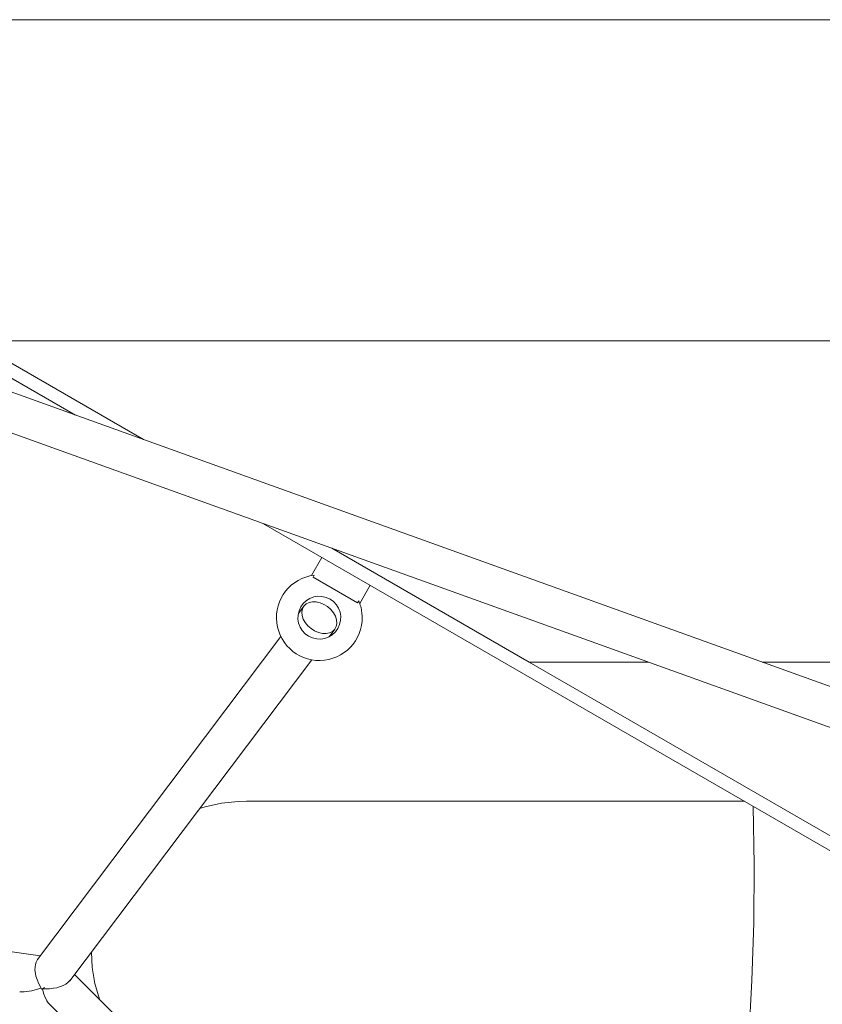
# Model space of a CAD drawing. Units: millimetres. Extents: x 281 to 381, y 150 to 239.
# Drawn here: x 347 to 349, y 164 to 166 of the extents above; entities that cross this region are included whole.
import ezdxf

# ---------------------------------------------------------------- set-up
doc = ezdxf.new("R2010")
doc.units = ezdxf.units.MM
doc.header["$MEASUREMENT"] = 0
doc.layers.add('Ebene 1', color=7, linetype='Continuous', lineweight=0)

# ---------------------------------------------------------------- blocks, each defined once
blk = doc.blocks.new('Block_0')
at = {"layer": 'Ebene 1', "color": 250, "lineweight": 9}
for p, q in [((346.6099, 166.3282), (349.5309, 166.3282)), ((346.822, 165.7901), (347.489, 165.405)), ((350.2188, 164.423), (346.5389, 165.7468)), ((346.5744, 165.6384), (350.2507, 164.3159)), ((347.2491, 165.5782), (347.6482, 165.3478)), ((349.6621, 165.5782), (347.2491, 165.5782)), ((347.9285, 165.1513), (349.4201, 164.2901)), ((348.0877, 165.094), (348.5482, 164.8282)), ((348.0647, 165.0726), (348.0402, 165.0302)), ((348.0441, 165.0268), (348.0466, 165.0311)), ((348.148, 164.9668), (348.0441, 165.0268)), ((348.1528, 164.9652), (348.1773, 165.0076)), ((348.1505, 164.9711), (348.148, 164.9668)), ((348.0226, 164.959), (348.0095, 164.9416)), ((348.0226, 164.959), (348.0222, 164.9584)), ((348.0813, 164.8874), (348.0945, 164.9048)), ((347.9688, 164.8876), (347.4006, 164.1338)), ((347.4759, 164.0842), (348.0407, 164.8335)), ((348.5482, 164.8282), (349.4942, 164.2819)), ((348.8267, 164.8282), (348.5482, 164.8282)), ((349.7173, 164.8282), (349.0926, 164.8282)), ((349.0511, 164.5032), (347.8885, 164.5032)), ((347.407, 164.1423), (345.9764, 164.3425)), ((348.681, 162.9155), (347.4866, 164.0984)), ((347.4094, 164.0671), (347.41, 164.0643)), ((347.4255, 164.0322), (348.68, 162.7899))]:
    blk.add_line(p, q, dxfattribs=at)
for points in [[(348.094, 164.9042), (348.0945, 164.9048), (348.0949, 164.9054), (348.0979, 164.9112), (348.0993, 164.9186), (348.0987, 164.9267), (348.0961, 164.9351), (348.0916, 164.9433), (348.0854, 164.9509), (348.0779, 164.9576), (348.0694, 164.963), (348.0604, 164.9668), (348.0513, 164.9689), (348.0425, 164.9691), (348.0346, 164.9674), (348.0278, 164.964), (348.023, 164.9595)], [(348.094, 164.9042), (348.0893, 164.8997), (348.0825, 164.8963), (348.0745, 164.8947), (348.0658, 164.8949), (348.0567, 164.897), (348.0476, 164.9008), (348.0392, 164.9062), (348.0316, 164.9128), (348.0255, 164.9205), (348.021, 164.9287), (348.0184, 164.937), (348.0177, 164.9451), (348.0192, 164.9526), (348.0222, 164.9584), (348.0226, 164.959), (348.023, 164.9595)], [(347.779, 164.4863), (347.7916, 164.4904), (347.8299, 164.4985), (347.8689, 164.5026), (347.8885, 164.5032)], [(349.0715, 164.4914), (349.0736, 164.3548), (349.0726, 164.2192), (349.0684, 164.0845), (349.0612, 163.9507), (349.0561, 163.8858), (349.0531, 163.8483), (349.0512, 163.8234), (349.0508, 163.818), (349.0493, 163.8032), (349.0373, 163.6862), (349.0359, 163.6757), (349.0233, 163.5766), (349.0207, 163.5556), (349.001, 163.4261), (348.9906, 163.3678), (348.9782, 163.2976), (348.9523, 163.1704), (348.9234, 163.0443), (348.8914, 162.9195), (348.8747, 162.8601), (348.8614, 162.813), (348.8614, 162.813), (348.8613, 162.8128)], [(347.4094, 164.0671), (347.4018, 164.0803), (347.4009, 164.0828), (347.3967, 164.0948), (347.3958, 164.1009), (347.3946, 164.1093), (347.3956, 164.1223), (347.3972, 164.1278), (347.3997, 164.1325), (347.4006, 164.1338)], [(347.5459, 164.0397), (347.5452, 164.0414), (347.5347, 164.0779), (347.5283, 164.1153), (347.5263, 164.1511)], [(347.3589, 164.0582), (347.369, 164.058), (347.3873, 164.0609), (347.3948, 164.063), (347.4094, 164.0671)], [(347.41, 164.0643), (347.412, 164.0654), (347.4145, 164.0669), (347.417, 164.0687)], [(347.4767, 164.0853), (347.4759, 164.0843), (347.4717, 164.0801), (347.4664, 164.0762), (347.4601, 164.0728), (347.4458, 164.0679), (347.4453, 164.0677), (347.4379, 164.0665), (347.4287, 164.0651), (347.4152, 164.0653), (347.412, 164.0654)], [(347.412, 164.0654), (347.413, 164.0616), (347.4153, 164.0531), (347.4161, 164.0502), (347.4165, 164.0489), (347.422, 164.0368), (347.4255, 164.0322)]]:
    blk.add_lwpolyline(points, dxfattribs=at)
for points, knots in [([(348.0466, 165.0311), (347.9917, 165.0245), (347.9526, 164.9747), (347.9593, 164.9199), (347.9659, 164.8651), (348.0157, 164.826), (348.0705, 164.8326), (348.1253, 164.8392), (348.1644, 164.889), (348.1578, 164.9438), (348.1567, 164.9532), (348.1542, 164.9624), (348.1505, 164.9711)], [0, 0, 0, 0, 1, 1, 1, 2, 2, 2, 3, 3, 3, 4, 4, 4, 4]), ([(348.1018, 164.9069), (348.1156, 164.9308), (348.1074, 164.9614), (348.0835, 164.9752), (348.0596, 164.989), (348.029, 164.9808), (348.0152, 164.9569)], [0, 0, 0, 0, 1, 1, 1, 2, 2, 2, 2]), ([(348.0152, 164.9569), (348.0014, 164.933), (348.0096, 164.9024), (348.0335, 164.8886), (348.0574, 164.8748), (348.088, 164.883), (348.1018, 164.9069)], [0, 0, 0, 0, 1, 1, 1, 2, 2, 2, 2])]:
    blk.add_open_spline(points, degree=3, knots=knots, dxfattribs=at)

msp = doc.modelspace()

# ---------------------------------------------------------------- block references
at = {"layer": 'Ebene 1'}
msp.add_blockref('Block_0', (0, 0), dxfattribs=at)

doc.saveas('drawing.dxf')
